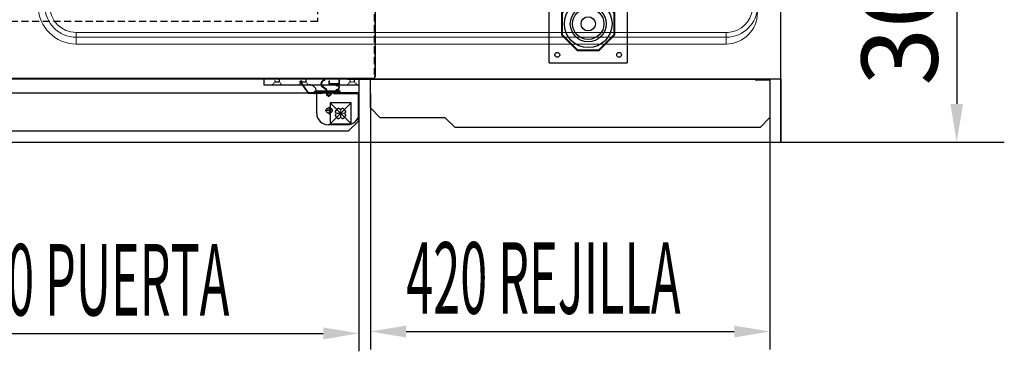
# Model space of a CAD drawing. Units: millimetres. Extents: x 12111 to 45727, y 21174 to 33989.
# Drawn here: x 14865 to 15900, y 26304 to 26652 of the extents above; entities that cross this region are included whole.
import ezdxf

# ---------------------------------------------------------------- set-up
doc = ezdxf.new("R2010")
doc.units = ezdxf.units.MM
for name, pattern in [('TRAZO_Y_PUNTO', [1, 0.5, -0.25, 0, -0.25]), ('TRAZOS', [0.75, 0.5, -0.25]), ('TRAZOS_MD', [1, 0.5, -0.5])]:
    doc.linetypes.add(name, pattern=pattern)
for name, color, linetype in [('ACOTA', 50, 'Continuous'), ('EJES', 11, 'TRAZO_Y_PUNTO'), ('PLEGADO', 3, 'Continuous')]:
    doc.layers.add(name, color=color, linetype=linetype)
doc.styles.add('ACO', font='simplex.shx', dxfattribs={"width": 0.5})
doc.styles.get("Standard").update_dxf_attribs({"font": 'arial.ttf'})
doc.dimstyles.new('ISO-25-MD', dxfattribs={"dimtxt": 2.5, "dimasz": 2.5, "dimexe": 1.25, "dimexo": 0.625, "dimtad": 1, "dimdsep": 46, "dimtxsty": 'Standard', "dimcen": 2.5, "dimadec": 0, "dimazin": 0, "dimtfac": 1, "dimtmove": 0, "dimatfit": 3, "dimfxl": 0, "dimtvp": 1, "dimtolj": 1, "dimtzin": 0, "dimarcsym": 0})

# ---------------------------------------------------------------- blocks, each defined once
blk = doc.blocks.new('A$C28F73F6D')
for p, q in [((0, 82, 0), (82, 82, 0)), ((0, 0, 0), (0, 82, 0)), ((82, 82, 0), (82, 0, 0)), ((0, 0, 0), (82, 0, 0))]:
    blk.add_line(p, q)
at = {"elevation": 0}
for points in [[(69, 52.6), (52.6, 69), (29.4, 69), (13, 52.6), (13, 29.4), (29.4, 13), (52.6, 13), (69, 29.4)], [(68.2, 52.3), (52.3, 68.2), (29.7, 68.2), (13.7, 52.3), (13.7, 29.7), (29.7, 13.7), (52.3, 13.7), (68.2, 29.7)]]:
    blk.add_lwpolyline(points, close=True, dxfattribs=at)
for centre, radius in [((8.5, 73.5, 0), 2.5), ((73.5, 73.5, 0), 2.5), ((41, 41, 0), 25), ((41, 41, 0), 25), ((41, 41, 0), 18.8), ((41, 41, 0), 16.5), ((41, 41, 0), 7.5), ((8.5, 8.5, 0), 2.5), ((73.5, 8.5, 0), 2.5)]:
    blk.add_circle(centre, radius)
blk = doc.blocks.new('*D297')
at = {"color": 2, "lineweight": -2}
for p, q in [((15539.2, 26823.3), (15899.9, 26823.3)), ((15849.9, 26783.3), (15849.9, 26563.3)), ((15545.1, 26523.3), (15899.9, 26523.3))]:
    blk.add_line(p, q, dxfattribs=at)
at = {"color": 2}
for points in [[(15843.3, 26783.3), (15856.6, 26783.3), (15849.9, 26823.3)], [(15843.3, 26563.3), (15856.6, 26563.3), (15849.9, 26523.3)]]:
    blk.add_solid(points, dxfattribs=at)
at = {"layer": 'DEFPOINTS', "color": 0}
for p in [(15499.2, 26823.3), (15505.1, 26523.3), (15849.9, 26523.3)]:
    blk.add_point(p, dxfattribs=at)
at = {"color": 2, "insert": (15789.9, 26673.3), "char_height": 80, "attachment_point": 5, "rotation": 90, "style": 'ACO'}
blk.add_mtext('\\A1;300', dxfattribs=at)
blk = doc.blocks.new('2 puertas')
at = {"linetype": 'TRAZOS'}
blk.add_line((861.2, 54.6), (-624.3, 54.6), dxfattribs=at)
for p, q in [((442.2, 54.6), (-599.8, 54.6)), ((-598.8, 55.6), (441.2, 55.6)), ((324.2, 54.6), (324.2, 48.6)), ((361.9, 52.6), (370.9, 39.8)), ((371.2, 40.3), (362.3, 52.9)), ((392.5, 52.6), (392.5, 49.1)), ((393.1, 53.3), (393.1, 49.7)), ((403.3, 49.7), (403.3, 53.3)), ((403.9, 49.1), (403.9, 53.7)), ((412.2, 54.6), (442.2, 54.6)), ((424.2, 54.6), (424.2, 18.6)), ((867.7, 54.6), (861.2, 54.6)), ((867.7, 54.6), (867.7, -11.4)), ((324.2, 48.6), (424.2, 48.6)), ((379.5, 42.3), (390, 42.3)), ((379.5, 41.7), (390.9, 41.7)), ((389.8, 43.5), (385.9, 46.3)), ((390.2, 43.8), (386.2, 46.7)), ((390, 42.3), (390, 43.1)), ((390.5, 42.3), (390.5, 43.3)), ((390.5, 42.3), (400, 42.3)), ((390.9, 41.7), (390.9, 38.7)), ((391.6, 41.7), (391.6, 37.9)), ((391.6, 41.7), (393.6, 41.7)), ((400, 49.1), (392.5, 49.1)), ((403.3, 49.7), (393.1, 49.7)), ((393.6, 41.7), (393.6, 37.9)), ((394.4, 41.7), (404.5, 41.7)), ((394.4, 41.7), (394.4, 38.7)), ((400, 48.7), (400, 49.1)), ((400, 42.3), (400, 42.7)), ((403.9, 49.1), (400.6, 49.1)), ((400.6, 42.3), (404.5, 42.3)), ((401, 47.7), (401.3, 47.7)), ((401.3, 43.7), (401, 43.7)), ((404.5, 41.7), (404.5, 42.3)), ((370.9, 39.8), (385.9, 39.8)), ((385.9, 40.3), (371.2, 40.3)), ((376.5, 39.4), (377.1, 39.4)), ((379.9, 18.6), (379.9, 40.6)), ((385.9, 39.8), (385.9, 40.3)), ((389.9, 38.7), (392.6, 36.2)), ((390.9, 38.7), (389.9, 38.7)), ((391.6, 37.9), (392.6, 37)), ((395.4, 38.7), (392.6, 36.2)), ((393.6, 37.9), (392.6, 37)), ((395.4, 38.7), (394.4, 38.7)), ((423.5, 40.2), (397.4, 40.2)), ((397.4, 40.2), (397.4, 39.6)), ((397.4, 39.6), (422.9, 39.6)), ((415.9, 29.6), (393.9, 29.6)), ((393.9, 29.6), (393.9, 7.6)), ((415.9, 29.6), (393.9, 7.6)), ((415.9, 29.6), (393.9, 29.6)), ((393.9, 29.6), (393.9, 7.6)), ((393.9, 29.6), (415.9, 7.6)), ((415.9, 7.6), (415.9, 29.6)), ((415.9, 7.6), (415.9, 29.6)), ((412.2, 6.6), (391.9, 6.6)), ((393.9, 7.6), (415.9, 7.6)), ((393.9, 7.6), (415.9, 7.6)), ((-624.3, -11.4), (867.7, -11.4))]:
    blk.add_line(p, q)
at = {"linetype": 'TRAZOS_MD'}
for p, q in [((335.7, 54.6), (335.7, 51.6)), ((340.7, 51.6), (340.7, 54.6)), ((363.7, 54.6), (363.7, 51.6)), ((368.7, 51.6), (368.7, 54.6)), ((414.7, 54.6), (414.7, 51.6)), ((419.7, 51.6), (419.7, 54.6)), ((335.7, 51.6), (333.2, 48.6)), ((335.7, 51.6), (340.7, 51.6)), ((343.2, 48.6), (340.7, 51.6)), ((363.7, 51.6), (361.2, 48.6)), ((363.7, 51.6), (368.7, 51.6)), ((371.2, 48.6), (368.7, 51.6)), ((414.7, 51.6), (412.2, 48.6)), ((414.7, 51.6), (419.7, 51.6)), ((422.2, 48.6), (419.7, 51.6))]:
    blk.add_line(p, q, dxfattribs=at)
at = {"linetype": 'TRAZOS', "ltscale": 15}
blk.add_line((440.2, 57.1), (441.2, 57.1), dxfattribs=at)
at = {"linetype": 'Continuous'}
blk.add_lwpolyline([(0, 40.2), (423.5, 40.2), (423.5, 10.5, -0.198912), (423.3, 10.1), (413.4, 0.2, -0.198912), (413, 0), (0, 0)], format="xyb", dxfattribs=at)
blk.add_circle((392.9, 21.6), 3)
for centre, radius, start, end in [((388.2, 49.6), 4, 83.4068, 234.2907), ((388.2, 49.6), 3.5, 83.4068, 234.2907), ((371.9, 40.6), 8, 0, 90), ((379.5, 39.3), 3, 90, 178.0898), ((379.5, 39.3), 2.4, 90, 177.612), ((389.5, 43.1), 0.5, 0, 54.2907), ((389.8, 43.3), 0.7, 0, 54.2907), ((401, 48.7), 1, 180, 270), ((401, 42.7), 1, 90, 180), ((401.2, 48.9), 0.6, 160.3704, 271.7908), ((401.2, 42.5), 0.6, 88.2092, 199.6296), ((401.3, 45.7), 2.6, 268.2092, 91.7908), ((401.3, 45.7), 2, 270, 90), ((395.4, 39.9), 0.6, 90, 180), ((395.4, 39.9), 0.6, 180, 270), ((404.9, 18.6), 5.9, 110.8967, 159.1033), ((397.2, 18.6), 3, 315.4543, 44.5457), ((404.9, 26.3), 3, 225.4543, 314.5457), ((404.9, 18.6), 5.9, 20.8967, 69.1033), ((412.5, 18.6), 3, 135.4543, 224.5457), ((391.9, 18.6), 12, 180, 270), ((404.9, 18.6), 5.9, 200.8967, 249.1033), ((404.9, 11), 3, 45.4543, 134.5457), ((404.9, 18.6), 5.9, 290.8967, 339.1033), ((412.2, 18.6), 12, 270, 0)]:
    blk.add_arc(centre, radius, start, end)
at = {"layer": 'ACOTA'}
for p, q in [((436.2, 39.6), (436.2, -229)), ((856.2, 36.6), (856.2, -229)), ((424.2, 23.2), (424.2, -230.9)), ((-48.3, -212.2), (386.7, -212.2)), ((473.7, -210.2), (818.7, -210.2))]:
    blk.add_line(p, q, dxfattribs=at)
for points in [[(386.7, -218.4), (386.7, -205.9), (424.2, -212.2)], [(473.7, -204), (473.7, -216.5), (436.2, -210.2)], [(818.7, -216.5), (818.7, -204), (856.2, -210.2)]]:
    blk.add_solid(points, dxfattribs=at)
at = {"layer": 'EJES'}
for p, q in [((396.9, 21.6), (388.9, 21.6)), ((392.9, 25.6), (392.9, 17.6)), ((404.9, 22.6), (404.9, 14.6)), ((408.9, 18.6), (400.9, 18.6))]:
    blk.add_line(p, q, dxfattribs=at)
at = {"layer": 'PLEGADO'}
for p, q in [((443.8, 54.6), (436.2, 54.6)), ((856.2, 54.6), (840.6, 54.6)), ((840.6, 54.6), (840.6, 54)), ((840.6, 54), (855.6, 54))]:
    blk.add_line(p, q, dxfattribs=at)
blk.add_lwpolyline([(856.2, 54.6), (856.2, 14.3), (845.8, 3.9), (525.2, 3.9), (515, 14), (446.6, 14), (436.2, 24.4), (436.2, 54.6)], close=True, dxfattribs=at)
blk.add_arc((855.6, 54), 0.001, 360, 90, dxfattribs=at)
at = {"layer": 'ACOTA', "style": 'ACO', "width": 0.5}
for s, p in [('510 PUERTA', (-2.3, -193.4)), ('420 REJILLA', (473.9, -191.5))]:
    blk.add_text(s, height=75, dxfattribs=at).set_placement(p)

msp = doc.modelspace()

# ---------------------------------------------------------------- linework, layer by layer
msp.add_line((15238.64, 27118.816), (15238.64, 26591.816))
msp.add_lwpolyline([(14173.14, 27123.316), (14173.14, 26523.316), (15665.14, 26523.316), (15665.14, 27123.316), (14173.14, 27123.316), (14173.14, 27109.316), (15665.14, 27109.316), (15665.14, 27123.316)])
at = {"linetype": 'TRAZOS', "ltscale": 15}
msp.add_lwpolyline([(15237.64, 27118.816), (15237.64, 26591.816), (15238.64, 26591.816), (15238.64, 27118.816), (15237.64, 27118.816)], dxfattribs=at)
msp.add_lwpolyline([(14228.14, 27069.816), (15178.14, 27069.816), (15178.14, 26649.816), (14228.14, 26649.816)], close=True, dxfattribs=at)
at = {"layer": 'ACOTA', "color": 2, "linetype": 'Continuous', "lineweight": 15}
for p, q in [((14924.542, 26638.216), (15607.542, 26638.216)), ((14924.59, 26633.216), (15607.59, 26633.216)), ((14924.59, 26633.216), (14924.59, 26626.149)), ((14924.59, 26626.149), (15607.59, 26626.149)), ((15607.59, 26633.216), (15607.59, 26626.149))]:
    msp.add_line(p, q, dxfattribs=at)
for centre, radius, start, end in [((14924.59, 26666.149), 40, 180, 270), ((14924.59, 26666.149), 32.932, 180, 270), ((14924.542, 26666.149), 27.932, 180, 270), ((15607.59, 26666.149), 32.932, 270, 0), ((15607.59, 26659.081), 32.932, 270, 0), ((15607.59, 26666.149), 27.932, 286.502486, 0), ((15053.846, 26636.966), 129.31, 179.446182, 181.661868), ((15736.846, 26636.966), 129.31, 179.446182, 181.661868), ((15607.542, 26666.149), 27.932, 270, 286.601751)]:
    msp.add_arc(centre, radius, start, end, dxfattribs=at)

# ---------------------------------------------------------------- block references
for name, p in [('A$C28F73F6D', (15421.64, 26606.316, 0)), ('2 puertas', (14797.459, 26534.715))]:
    msp.add_blockref(name, p)

# ---------------------------------------------------------------- dimensions: what is measured, and where the dimension line sits
at = {"color": 2}
dim = msp.add_linear_dim(base=(15849.935, 26523.3162), p1=(15499.1741, 26823.3113), p2=(15505.1354, 26523.3162), angle=90, dimstyle='ISO-25-MD', override={"dimscale": 40, "dimtxt": 2, "dimasz": 1, "dimexo": 1, "dimtad": 0, "dimzin": 9, "dimtxsty": 'ACO', "dimclrd": 2, "dimclre": 2, "dimclrt": 2, "dimaunit": 1, "dimatfit": 1, "dimtvp": 0.75}, dxfattribs=at)
dim.commit()
dim.dimension.update_dxf_attribs({"geometry": '*D297', "text_midpoint": (15789.935, 26673.3138)})

doc.saveas('drawing.dxf')
